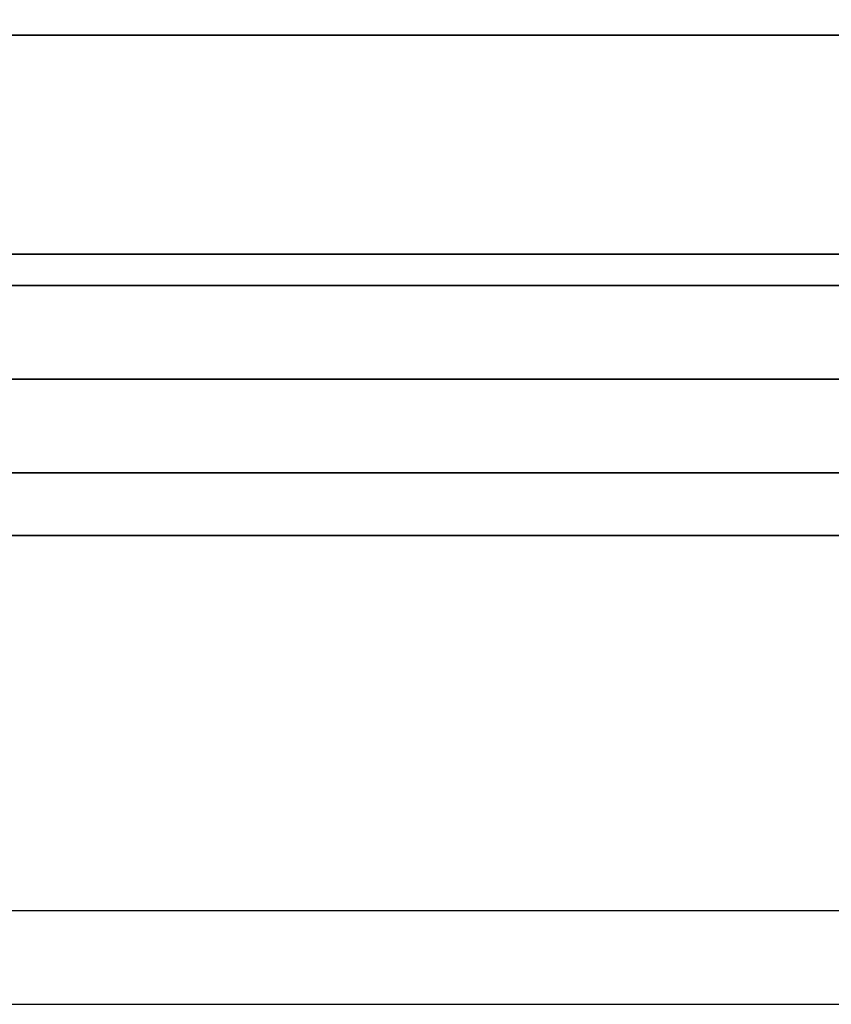
# Model space of a CAD drawing. Extents: x -60 to 60, y -18 to 18.
# Drawn here: x 45 to 51, y -18 to -11 of the extents above; entities that cross this region are included whole.
import ezdxf

# ---------------------------------------------------------------- set-up
doc = ezdxf.new("R2010")
doc.units = 0
for name, color, linetype in [('3D', 254, 'CONTINUOUS'), ('3D-FLAT', 7, 'CONTINUOUS'), ('3D-NON', 43, 'CONTINUOUS'), ('3D-VHC', 1, 'CONTINUOUS')]:
    doc.layers.add(name, color=color, linetype=linetype)

msp = doc.modelspace()

# ---------------------------------------------------------------- linework, layer by layer
at = {"layer": '3D', "invisible_edges": 1}
msp.add_3dface([(59.9, -17.75, 36), (24.1, -17.75, 36), (24.1, -18.5, 35.25), (59.9, -18.5, 35.25)], dxfattribs=at)
at = {"layer": '3D-FLAT'}
for points in [[(24.1, -12.75, 26.8), (59.9, -12.75, 26.8), (59.9, 16.4, 26.8), (24.1, 16.4, 26.8)], [(24.1, -12.75, 6), (59.9, -12.75, 6), (59.9, 16.4, 6), (24.1, 16.4, 6)], [(54, 12.5, 25), (54, -12.5, 25), (27, -12.5, 25), (27, 12.5, 25)], [(27, 12.5, 11), (27, -12.5, 11), (54, -12.5, 11), (54, 12.5, 11)], [(59.9, -10.75, 27), (24.1, -10.75, 27), (24.1, -13.5, 27), (59.9, -13.5, 27)]]:
    msp.add_3dface(points, dxfattribs=at)
for points, invisible_edges in [([(59.9, -10.5, 36), (24.1, -10.5, 36), (24.1, -17.75, 36), (59.9, -17.75, 36)], 1), ([(59.9, -18.5, 34.5), (24.1, -18.5, 34.5), (24.1, -10.5, 34.5), (59.9, -10.5, 34.5)], 5)]:
    msp.add_3dface(points, dxfattribs=dict(at, invisible_edges=invisible_edges))
at = {"layer": '3D-NON'}
for points in [[(59.9, -10.75, 35.75), (24.1, -10.75, 35.75), (24.1, -10.75, 27), (59.9, -10.75, 27)], [(24.1, -12.75, 6), (59.9, -12.75, 6), (59.9, -12.75, 26.8), (24.1, -12.75, 26.8)], [(24.1, -12.75, 9.5), (24.1, -12.75, 10), (59.9, -12.75, 10), (59.9, -12.75, 9.5)], [(24.1, -12.75, 6), (24.1, -12.75, 9.5), (59.9, -12.75, 9.5), (59.9, -12.75, 6)], [(25.75, -12.75, 25.5), (25.75, -12.75, 26.5), (55.25, -12.75, 26.5), (55.25, -12.75, 25.5)], [(25.75, -12.75, 10.5), (25.75, -12.75, 25.5), (55.25, -12.75, 25.5), (55.25, -12.75, 10.5)]]:
    msp.add_3dface(points, dxfattribs=at)
at = {"layer": '3D-NON', "invisible_edges": 1}
msp.add_3dface([(59.9, -18.5, 35.25), (24.1, -18.5, 35.25), (24.1, -18.5, 34.5), (59.9, -18.5, 34.5)], dxfattribs=at)
at = {"layer": '3D-VHC'}
for points in [[(24.1, -14.25, 10), (24.1, -12.75, 10), (59.9, -12.75, 10), (59.9, -14.25, 10)], [(24.1, -14.75, 9.5), (24.1, -12.75, 9.5), (59.9, -12.75, 9.5), (59.9, -14.75, 9.5)], [(24.1, -14.75, 9.5), (24.1, -12.75, 9.5), (59.9, -12.75, 9.5), (59.9, -14.75, 9.5)], [(24.1, -14.75, 6), (24.1, -12.75, 6), (59.9, -12.75, 6), (59.9, -14.75, 6)], [(25.75, -13.5, 26.5), (25.75, -12.75, 26.5), (55.25, -12.75, 26.5), (55.25, -13.5, 26.5)], [(25.75, -14.25, 25.5), (25.75, -12.75, 25.5), (55.25, -12.75, 25.5), (55.25, -14.25, 25.5)], [(25.75, -14.25, 25.5), (25.75, -12.75, 25.5), (55.25, -12.75, 25.5), (55.25, -14.25, 25.5)], [(25.75, -14.25, 10.5), (25.75, -12.75, 10.5), (55.25, -12.75, 10.5), (55.25, -14.25, 10.5)], [(59.9, -13.5, 27), (24.1, -13.5, 27), (24.1, -14.25, 27.75), (59.9, -14.25, 27.75)], [(25.75, -13.5, 26.5), (25.75, -14.25, 25.5), (55.25, -14.25, 25.5), (55.25, -13.5, 26.5)], [(24.1, -14.25, 10), (24.1, -14.75, 9.5), (59.9, -14.75, 9.5), (59.9, -14.25, 10)], [(59.9, -14.25, 27.75), (24.1, -14.25, 27.75), (24.1, -14.25, 35.75), (59.9, -14.25, 35.75)], [(25.75, -14.25, 25.5), (25.75, -14.25, 10.5), (55.25, -14.25, 10.5), (55.25, -14.25, 25.5)], [(24.1, -14.75, 9.5), (24.1, -14.75, 6), (59.9, -14.75, 6), (59.9, -14.75, 9.5)]]:
    msp.add_3dface(points, dxfattribs=at)

doc.saveas('drawing.dxf')
